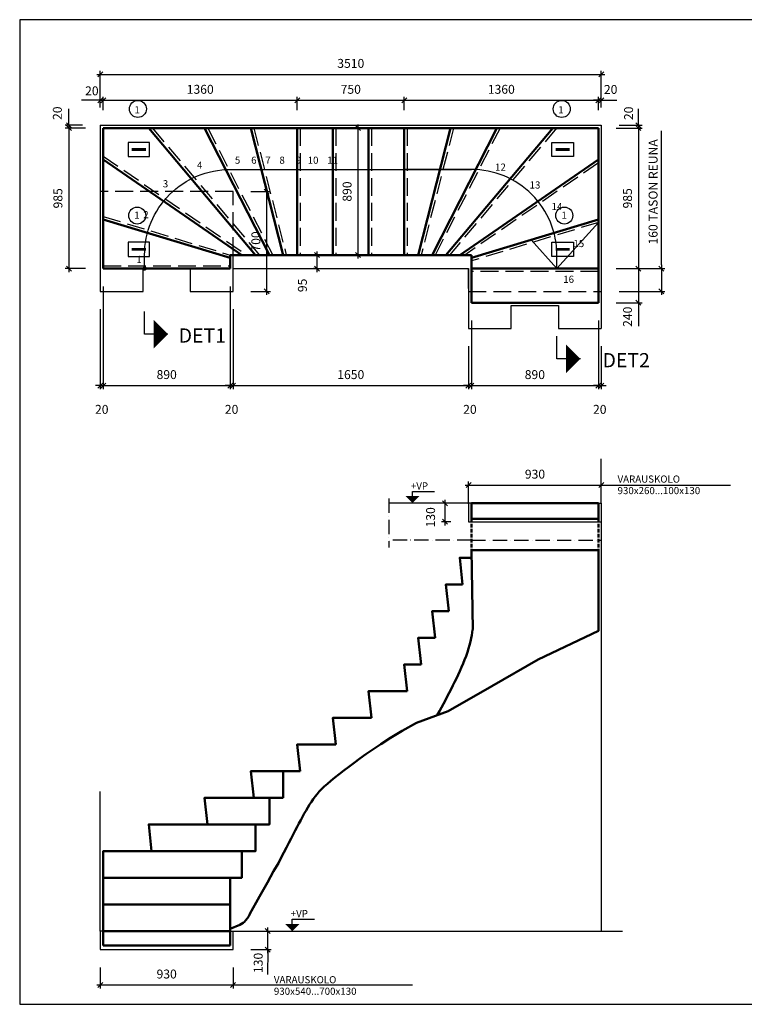
# Model space of a CAD drawing. Units: millimetres. Extents: x 0 to 9765, y 0 to 6905.
# Drawn here: x 0 to 5078, y 0 to 6905 of the extents above; entities that cross this region are included whole.
import ezdxf

# ---------------------------------------------------------------- set-up
doc = ezdxf.new("R2010")
doc.units = ezdxf.units.MM
doc.header["$LTSCALE"] = 25
doc.linetypes.add('KVP', pattern=[7, 5, -2])
doc.linetypes.add('PKV', pattern=[6, 4, -1, 0, -1])
doc.layers.add('APUVIIVAT', color=1, linetype='Continuous')
for name, color, linetype, lineweight in [('MITAT', 2, 'Continuous', 25), ('NIMIÖ RAAMIT', 6, 'Continuous', 25), ('RAKENTEET', 4, 'Continuous', 50), ('TEKSTIT', 7, 'Continuous', 35)]:
    doc.layers.add(name, color=color, linetype=linetype, lineweight=lineweight)
doc.styles.add('ROMANS', font='romans.shx')
doc.dimstyles.new('ISO-25', dxfattribs={"dimscale": 25, "dimtxt": 2.5, "dimasz": 1.4, "dimexe": 1, "dimexo": 5, "dimgap": 1.5, "dimtad": 1, "dimdec": 0, "dimtxsty": 'ROMANS', "dimblk": 'OBLIQUE', "dimcen": 2.5, "dimdle": 1, "dimazin": 0, "dimtfac": 1, "dimtdec": 0, "dimtmove": 2, "dimatfit": 2, "dimldrblk": 'NONE', "dimfxl": 0, "dimarcsym": 0})

# ---------------------------------------------------------------- blocks, each defined once
blk = doc.blocks.new('_Oblique')
at = {"color": 0, "linetype": 'ByBlock', "lineweight": -2}
blk.add_line((-0.5, -0.5), (0.5, 0.5), dxfattribs=at)
blk = doc.blocks.new('*D50')
at = {"layer": 'Defpoints', "color": 0, "transparency": 16777216}
for p in [(565, 383.5), (1495, 383.5), (1495, 135.5)]:
    blk.add_point(p, dxfattribs=at)
at = {"layer": 'MITAT', "color": 0, "lineweight": -2, "transparency": 16777216}
for p, q in [((565, 258.5), (565, 110.5)), ((1495, 258.5), (1495, 110.5)), ((540, 135.5), (1520, 135.5))]:
    blk.add_line(p, q, dxfattribs=at)
at = {"layer": 'MITAT', "color": 0, "lineweight": -2, "transparency": 16777216, "xscale": 35, "yscale": 35, "zscale": 35, "rotation": 180}
blk.add_blockref('_Oblique', (565, 135.5), dxfattribs=at)
at = {"layer": 'MITAT', "color": 0, "lineweight": -2, "transparency": 16777216, "xscale": 35, "yscale": 35, "zscale": 35}
blk.add_blockref('_Oblique', (1495, 135.5), dxfattribs=at)
at = {"layer": 'MITAT', "color": 0, "transparency": 16777216, "insert": (1030, 204.2), "char_height": 62.5, "attachment_point": 5, "style": 'ROMANS'}
blk.add_mtext('930', dxfattribs=at)
blk = doc.blocks.new('_None')
blk = doc.blocks.new('*D51')
at = {"layer": 'Defpoints', "color": 0, "transparency": 16777216}
for p in [(1475, 513.5), (1737.7, 513.5), (1495, 383.5)]:
    blk.add_point(p, dxfattribs=at)
at = {"layer": 'MITAT', "color": 0, "lineweight": -2, "transparency": 16777216}
for p, q in [((1600, 513.5), (1762.7, 513.5)), ((1737.7, 358.5), (1737.7, 538.5)), ((1620, 383.5), (1762.7, 383.5))]:
    blk.add_line(p, q, dxfattribs=at)
at = {"layer": 'MITAT', "color": 0, "lineweight": -2, "transparency": 16777216, "xscale": 35, "yscale": 35, "zscale": 35}
for p, rotation in [((1737.7, 513.5), 90), ((1737.7, 383.5), 270)]:
    blk.add_blockref('_Oblique', p, dxfattribs=dict(at, rotation=rotation))
at = {"layer": 'MITAT', "color": 0, "transparency": 16777216, "insert": (1679.5, 290.4), "char_height": 62.5, "attachment_point": 5, "rotation": 90, "style": 'ROMANS'}
blk.add_mtext('130', dxfattribs=at)
blk = doc.blocks.new('*D48')
at = {"layer": 'Defpoints', "color": 0, "transparency": 16777216}
for p in [(4075.9, 3641.1), (3145.9, 3384), (4075.9, 3384)]:
    blk.add_point(p, dxfattribs=at)
at = {"layer": 'MITAT', "color": 0, "lineweight": -2, "transparency": 16777216}
for p, q in [((3145.9, 3509), (3145.9, 3666.1)), ((4075.9, 3509), (4075.9, 3666.1)), ((3120.9, 3641.1), (4100.9, 3641.1))]:
    blk.add_line(p, q, dxfattribs=at)
at = {"layer": 'MITAT', "color": 0, "lineweight": -2, "transparency": 16777216, "xscale": 35, "yscale": 35, "zscale": 35, "rotation": 180}
blk.add_blockref('_Oblique', (3145.9, 3641.1), dxfattribs=at)
at = {"layer": 'MITAT', "color": 0, "lineweight": -2, "transparency": 16777216, "xscale": 35, "yscale": 35, "zscale": 35}
blk.add_blockref('_Oblique', (4075.9, 3641.1), dxfattribs=at)
at = {"layer": 'MITAT', "color": 0, "transparency": 16777216, "insert": (3610.9, 3709.9), "char_height": 62.5, "attachment_point": 5, "style": 'ROMANS'}
blk.add_mtext('930', dxfattribs=at)
blk = doc.blocks.new('*D49')
at = {"layer": 'Defpoints', "color": 0, "transparency": 16777216}
for p in [(3145, 3514), (2979.8, 3384), (3145.9, 3384)]:
    blk.add_point(p, dxfattribs=at)
at = {"layer": 'MITAT', "color": 0, "lineweight": -2, "transparency": 16777216}
for p, q in [((2979.8, 3539), (2979.8, 3359)), ((3020, 3514), (2954.8, 3514)), ((3020.9, 3384), (2954.8, 3384))]:
    blk.add_line(p, q, dxfattribs=at)
at = {"layer": 'MITAT', "color": 0, "lineweight": -2, "transparency": 16777216, "xscale": 35, "yscale": 35, "zscale": 35}
for p, rotation in [((2979.8, 3514), 90), ((2979.8, 3384), 270)]:
    blk.add_blockref('_Oblique', p, dxfattribs=dict(at, rotation=rotation))
at = {"layer": 'MITAT', "color": 0, "transparency": 16777216, "insert": (2887.4, 3415.5), "char_height": 62.5, "attachment_point": 5, "rotation": 90, "style": 'ROMANS'}
blk.add_mtext('130', dxfattribs=at)
blk = doc.blocks.new('*D17')
at = {"layer": 'Defpoints', "color": 0, "transparency": 16777216}
for p in [(2195, 6145), (2371, 6145), (2195, 5255)]:
    blk.add_point(p, dxfattribs=at)
at = {"layer": 'MITAT', "color": 0, "lineweight": -2, "transparency": 16777216}
for p, q in [((2371, 5230), (2371, 6170)), ((2320, 6145), (2396, 6145)), ((2320, 5255), (2396, 5255))]:
    blk.add_line(p, q, dxfattribs=at)
at = {"layer": 'MITAT', "color": 0, "lineweight": -2, "transparency": 16777216, "xscale": 35, "yscale": 35, "zscale": 35}
for p, rotation in [((2371, 6145), 90), ((2371, 5255), 270)]:
    blk.add_blockref('_Oblique', p, dxfattribs=dict(at, rotation=rotation))
at = {"layer": 'MITAT', "color": 0, "transparency": 16777216, "insert": (2302.3, 5700), "char_height": 62.5, "attachment_point": 5, "rotation": 90, "style": 'ROMANS'}
blk.add_mtext('890', dxfattribs=at)
blk = doc.blocks.new('*D18')
at = {"layer": 'Defpoints', "color": 0, "transparency": 16777216}
for p in [(4075, 6522), (565, 6165), (4075, 6165)]:
    blk.add_point(p, dxfattribs=at)
at = {"layer": 'MITAT', "color": 0, "lineweight": -2, "transparency": 16777216}
for p, q in [((540, 6522), (4100, 6522)), ((565, 6290), (565, 6547)), ((4075, 6290), (4075, 6547))]:
    blk.add_line(p, q, dxfattribs=at)
at = {"layer": 'MITAT', "color": 0, "lineweight": -2, "transparency": 16777216, "xscale": 35, "yscale": 35, "zscale": 35, "rotation": 180}
blk.add_blockref('_Oblique', (565, 6522), dxfattribs=at)
at = {"layer": 'MITAT', "color": 0, "lineweight": -2, "transparency": 16777216, "xscale": 35, "yscale": 35, "zscale": 35}
blk.add_blockref('_Oblique', (4075, 6522), dxfattribs=at)
at = {"layer": 'MITAT', "color": 0, "transparency": 16777216, "insert": (2320, 6590.7), "char_height": 62.5, "attachment_point": 5, "style": 'ROMANS'}
blk.add_mtext('3510', dxfattribs=at)
blk = doc.blocks.new('*D19')
at = {"layer": 'Defpoints', "color": 0, "transparency": 16777216}
for p in [(585, 6340.1), (565, 6165), (585, 6145)]:
    blk.add_point(p, dxfattribs=at)
at = {"layer": 'MITAT', "color": 0, "lineweight": -2, "transparency": 16777216}
for p, q in [((565, 6290), (565, 6365.1)), ((585, 6270), (585, 6365.1)), ((565, 6340.1), (530, 6340.1)), ((565, 6340.1), (585, 6340.1)), ((585, 6340.1), (620, 6340.1))]:
    blk.add_line(p, q, dxfattribs=at)
at = {"layer": 'MITAT', "color": 0, "lineweight": -2, "transparency": 16777216, "xscale": 35, "yscale": 35, "zscale": 35}
blk.add_blockref('_Oblique', (565, 6340.1), dxfattribs=at)
at = {"layer": 'MITAT', "color": 0, "lineweight": -2, "transparency": 16777216, "xscale": 35, "yscale": 35, "zscale": 35, "rotation": 180}
blk.add_blockref('_Oblique', (585, 6340.1), dxfattribs=at)
at = {"layer": 'MITAT', "color": 0, "transparency": 16777216, "insert": (505.5, 6398.2), "char_height": 62.5, "attachment_point": 5, "style": 'ROMANS'}
blk.add_mtext('20', dxfattribs=at)
blk = doc.blocks.new('*D20')
at = {"layer": 'Defpoints', "color": 0, "transparency": 16777216}
for p in [(1945, 6340.1), (585, 6145), (1945, 6145)]:
    blk.add_point(p, dxfattribs=at)
at = {"layer": 'MITAT', "color": 0, "lineweight": -2, "transparency": 16777216}
for p, q in [((585, 6270), (585, 6365.1)), ((1945, 6270), (1945, 6365.1)), ((560, 6340.1), (1970, 6340.1))]:
    blk.add_line(p, q, dxfattribs=at)
at = {"layer": 'MITAT', "color": 0, "lineweight": -2, "transparency": 16777216, "xscale": 35, "yscale": 35, "zscale": 35, "rotation": 180}
blk.add_blockref('_Oblique', (585, 6340.1), dxfattribs=at)
at = {"layer": 'MITAT', "color": 0, "lineweight": -2, "transparency": 16777216, "xscale": 35, "yscale": 35, "zscale": 35}
blk.add_blockref('_Oblique', (1945, 6340.1), dxfattribs=at)
at = {"layer": 'MITAT', "color": 0, "transparency": 16777216, "insert": (1265, 6408.9), "char_height": 62.5, "attachment_point": 5, "style": 'ROMANS'}
blk.add_mtext('1360', dxfattribs=at)
blk = doc.blocks.new('*D21')
at = {"layer": 'Defpoints', "color": 0, "transparency": 16777216}
for p in [(2695, 6340.1), (1945, 6145), (2695, 6145)]:
    blk.add_point(p, dxfattribs=at)
at = {"layer": 'MITAT', "color": 0, "lineweight": -2, "transparency": 16777216}
for p, q in [((1945, 6270), (1945, 6365.1)), ((2695, 6270), (2695, 6365.1)), ((1920, 6340.1), (2720, 6340.1))]:
    blk.add_line(p, q, dxfattribs=at)
at = {"layer": 'MITAT', "color": 0, "lineweight": -2, "transparency": 16777216, "xscale": 35, "yscale": 35, "zscale": 35, "rotation": 180}
blk.add_blockref('_Oblique', (1945, 6340.1), dxfattribs=at)
at = {"layer": 'MITAT', "color": 0, "lineweight": -2, "transparency": 16777216, "xscale": 35, "yscale": 35, "zscale": 35}
blk.add_blockref('_Oblique', (2695, 6340.1), dxfattribs=at)
at = {"layer": 'MITAT', "color": 0, "transparency": 16777216, "insert": (2320, 6408.9), "char_height": 62.5, "attachment_point": 5, "style": 'ROMANS'}
blk.add_mtext('750', dxfattribs=at)
blk = doc.blocks.new('*D22')
at = {"layer": 'Defpoints', "color": 0, "transparency": 16777216}
for p in [(4055, 6340.1), (2695, 6145), (4055, 6145)]:
    blk.add_point(p, dxfattribs=at)
at = {"layer": 'MITAT', "color": 0, "lineweight": -2, "transparency": 16777216}
for p, q in [((2695, 6270), (2695, 6365.1)), ((4055, 6270), (4055, 6365.1)), ((2670, 6340.1), (4080, 6340.1))]:
    blk.add_line(p, q, dxfattribs=at)
at = {"layer": 'MITAT', "color": 0, "lineweight": -2, "transparency": 16777216, "xscale": 35, "yscale": 35, "zscale": 35, "rotation": 180}
blk.add_blockref('_Oblique', (2695, 6340.1), dxfattribs=at)
at = {"layer": 'MITAT', "color": 0, "lineweight": -2, "transparency": 16777216, "xscale": 35, "yscale": 35, "zscale": 35}
blk.add_blockref('_Oblique', (4055, 6340.1), dxfattribs=at)
at = {"layer": 'MITAT', "color": 0, "transparency": 16777216, "insert": (3375, 6408.9), "char_height": 62.5, "attachment_point": 5, "style": 'ROMANS'}
blk.add_mtext('1360', dxfattribs=at)
blk = doc.blocks.new('*D23')
at = {"layer": 'Defpoints', "color": 0, "transparency": 16777216}
for p in [(4075, 6340.1), (4075, 6165), (4055, 6145)]:
    blk.add_point(p, dxfattribs=at)
at = {"layer": 'MITAT', "color": 0, "lineweight": -2, "transparency": 16777216}
for p, q in [((4055, 6270), (4055, 6365.1)), ((4075, 6290), (4075, 6365.1)), ((4055, 6340.1), (4020, 6340.1)), ((4055, 6340.1), (4075, 6340.1)), ((4075, 6340.1), (4110, 6340.1))]:
    blk.add_line(p, q, dxfattribs=at)
at = {"layer": 'MITAT', "color": 0, "lineweight": -2, "transparency": 16777216, "xscale": 35, "yscale": 35, "zscale": 35}
blk.add_blockref('_Oblique', (4055, 6340.1), dxfattribs=at)
at = {"layer": 'MITAT', "color": 0, "lineweight": -2, "transparency": 16777216, "xscale": 35, "yscale": 35, "zscale": 35, "rotation": 180}
blk.add_blockref('_Oblique', (4075, 6340.1), dxfattribs=at)
at = {"layer": 'MITAT', "color": 0, "transparency": 16777216, "insert": (4141.3, 6407.9), "char_height": 62.5, "attachment_point": 5, "style": 'ROMANS'}
blk.add_mtext('20', dxfattribs=at)
blk = doc.blocks.new('*D24')
at = {"layer": 'Defpoints', "color": 0, "transparency": 16777216}
for p in [(565, 6165), (344.6, 6145), (585, 6145)]:
    blk.add_point(p, dxfattribs=at)
at = {"layer": 'MITAT', "color": 0, "lineweight": -2, "transparency": 16777216}
for p, q in [((440, 6165), (319.6, 6165)), ((344.6, 6165), (344.6, 6200)), ((344.6, 6165), (344.6, 6145)), ((460, 6145), (319.6, 6145)), ((344.6, 6145), (344.6, 6110))]:
    blk.add_line(p, q, dxfattribs=at)
at = {"layer": 'MITAT', "color": 0, "lineweight": -2, "transparency": 16777216, "xscale": 35, "yscale": 35, "zscale": 35}
for p, rotation in [((344.6, 6165), 270), ((344.6, 6145), 90)]:
    blk.add_blockref('_Oblique', p, dxfattribs=dict(at, rotation=rotation))
at = {"layer": 'MITAT', "color": 0, "transparency": 16777216, "insert": (271.8, 6249.4), "char_height": 62.5, "attachment_point": 5, "rotation": 90, "style": 'ROMANS'}
blk.add_mtext('20', dxfattribs=at)
blk = doc.blocks.new('*D25')
at = {"layer": 'Defpoints', "color": 0, "transparency": 16777216}
for p in [(585, 6145), (344.6, 5160), (585, 5160)]:
    blk.add_point(p, dxfattribs=at)
at = {"layer": 'MITAT', "color": 0, "lineweight": -2, "transparency": 16777216}
for p, q in [((344.6, 6170), (344.6, 5135)), ((460, 6145), (319.6, 6145)), ((460, 5160), (319.6, 5160))]:
    blk.add_line(p, q, dxfattribs=at)
at = {"layer": 'MITAT', "color": 0, "lineweight": -2, "transparency": 16777216, "xscale": 35, "yscale": 35, "zscale": 35}
for p, rotation in [((344.6, 6145), 90), ((344.6, 5160), 270)]:
    blk.add_blockref('_Oblique', p, dxfattribs=dict(at, rotation=rotation))
at = {"layer": 'MITAT', "color": 0, "transparency": 16777216, "insert": (275.9, 5652.5), "char_height": 62.5, "attachment_point": 5, "rotation": 90, "style": 'ROMANS'}
blk.add_mtext('985', dxfattribs=at)
blk = doc.blocks.new('*D26')
at = {"layer": 'Defpoints', "color": 0, "transparency": 16777216}
for p in [(4075, 6165), (4055, 6145), (4336.2, 6145)]:
    blk.add_point(p, dxfattribs=at)
at = {"layer": 'MITAT', "color": 0, "lineweight": -2, "transparency": 16777216}
for p, q in [((4200, 6165), (4361.2, 6165)), ((4336.2, 6165), (4336.2, 6200)), ((4336.2, 6165), (4336.2, 6145)), ((4180, 6145), (4361.2, 6145)), ((4336.2, 6145), (4336.2, 6110))]:
    blk.add_line(p, q, dxfattribs=at)
at = {"layer": 'MITAT', "color": 0, "lineweight": -2, "transparency": 16777216, "xscale": 35, "yscale": 35, "zscale": 35}
for p, rotation in [((4336.2, 6165), 270), ((4336.2, 6145), 90)]:
    blk.add_blockref('_Oblique', p, dxfattribs=dict(at, rotation=rotation))
at = {"layer": 'MITAT', "color": 0, "transparency": 16777216, "insert": (4275, 6248.7), "char_height": 62.5, "attachment_point": 5, "rotation": 90, "style": 'ROMANS'}
blk.add_mtext('20', dxfattribs=at)
blk = doc.blocks.new('*D27')
at = {"layer": 'Defpoints', "color": 0, "transparency": 16777216}
for p in [(4055, 6145), (4055, 5160), (4336.2, 5160)]:
    blk.add_point(p, dxfattribs=at)
at = {"layer": 'MITAT', "color": 0, "lineweight": -2, "transparency": 16777216}
for p, q in [((4336.2, 6170), (4336.2, 5135)), ((4180, 6145), (4361.2, 6145)), ((4180, 5160), (4361.2, 5160))]:
    blk.add_line(p, q, dxfattribs=at)
at = {"layer": 'MITAT', "color": 0, "lineweight": -2, "transparency": 16777216, "xscale": 35, "yscale": 35, "zscale": 35}
for p, rotation in [((4336.2, 6145), 90), ((4336.2, 5160), 270)]:
    blk.add_blockref('_Oblique', p, dxfattribs=dict(at, rotation=rotation))
at = {"layer": 'MITAT', "color": 0, "transparency": 16777216, "insert": (4267.5, 5652.5), "char_height": 62.5, "attachment_point": 5, "rotation": 90, "style": 'ROMANS'}
blk.add_mtext('985', dxfattribs=at)
blk = doc.blocks.new('*D28')
at = {"layer": 'Defpoints', "color": 0, "transparency": 16777216}
for p in [(4055, 5160), (4055, 4920), (4336.2, 4920)]:
    blk.add_point(p, dxfattribs=at)
at = {"layer": 'MITAT', "color": 0, "lineweight": -2, "transparency": 16777216}
for p, q in [((4336.2, 5185), (4336.2, 4895)), ((4180, 5160), (4361.2, 5160)), ((4180, 4920), (4361.2, 4920))]:
    blk.add_line(p, q, dxfattribs=at)
at = {"layer": 'MITAT', "color": 0, "lineweight": -2, "transparency": 16777216, "xscale": 35, "yscale": 35, "zscale": 35}
for p, rotation in [((4336.2, 5160), 90), ((4336.2, 4920), 270)]:
    blk.add_blockref('_Oblique', p, dxfattribs=dict(at, rotation=rotation))
at = {"layer": 'MITAT', "color": 0, "transparency": 16777216, "insert": (4267.5, 4821.9), "char_height": 62.5, "attachment_point": 5, "rotation": 90, "style": 'ROMANS'}
blk.add_mtext('240', dxfattribs=at)
blk = doc.blocks.new('*D29')
at = {"layer": 'Defpoints', "color": 0, "transparency": 16777216}
for p in [(1495, 5000), (3145, 4740), (3145, 4339.3)]:
    blk.add_point(p, dxfattribs=at)
at = {"layer": 'MITAT', "color": 0, "lineweight": -2, "transparency": 16777216}
for p, q in [((1495, 4875), (1495, 4314.3)), ((3145, 4615), (3145, 4314.3)), ((1470, 4339.3), (3170, 4339.3))]:
    blk.add_line(p, q, dxfattribs=at)
at = {"layer": 'MITAT', "color": 0, "lineweight": -2, "transparency": 16777216, "xscale": 35, "yscale": 35, "zscale": 35, "rotation": 180}
blk.add_blockref('_Oblique', (1495, 4339.3), dxfattribs=at)
at = {"layer": 'MITAT', "color": 0, "lineweight": -2, "transparency": 16777216, "xscale": 35, "yscale": 35, "zscale": 35}
blk.add_blockref('_Oblique', (3145, 4339.3), dxfattribs=at)
at = {"layer": 'MITAT', "color": 0, "transparency": 16777216, "insert": (2320, 4408.1), "char_height": 62.5, "attachment_point": 5, "style": 'ROMANS'}
blk.add_mtext('1650', dxfattribs=at)
blk = doc.blocks.new('*D30')
at = {"layer": 'Defpoints', "color": 0, "transparency": 16777216}
for p in [(3165, 4920), (3145, 4740), (3165, 4339.3)]:
    blk.add_point(p, dxfattribs=at)
at = {"layer": 'MITAT', "color": 0, "lineweight": -2, "transparency": 16777216}
for p, q in [((3165, 4795), (3165, 4314.3)), ((3145, 4615), (3145, 4314.3)), ((3145, 4339.3), (3110, 4339.3)), ((3145, 4339.3), (3165, 4339.3)), ((3165, 4339.3), (3200, 4339.3))]:
    blk.add_line(p, q, dxfattribs=at)
at = {"layer": 'MITAT', "color": 0, "lineweight": -2, "transparency": 16777216, "xscale": 35, "yscale": 35, "zscale": 35}
blk.add_blockref('_Oblique', (3145, 4339.3), dxfattribs=at)
at = {"layer": 'MITAT', "color": 0, "lineweight": -2, "transparency": 16777216, "xscale": 35, "yscale": 35, "zscale": 35, "rotation": 180}
blk.add_blockref('_Oblique', (3165, 4339.3), dxfattribs=at)
at = {"layer": 'MITAT', "color": 0, "transparency": 16777216, "insert": (3155, 4164.3), "char_height": 62.5, "attachment_point": 5, "style": 'ROMANS'}
blk.add_mtext('20', dxfattribs=at)
blk = doc.blocks.new('*D31')
at = {"layer": 'Defpoints', "color": 0, "transparency": 16777216}
for p in [(3165, 4920), (4055, 4920), (4055, 4339.3)]:
    blk.add_point(p, dxfattribs=at)
at = {"layer": 'MITAT', "color": 0, "lineweight": -2, "transparency": 16777216}
for p, q in [((3165, 4795), (3165, 4314.3)), ((4055, 4795), (4055, 4314.3)), ((3140, 4339.3), (4080, 4339.3))]:
    blk.add_line(p, q, dxfattribs=at)
at = {"layer": 'MITAT', "color": 0, "lineweight": -2, "transparency": 16777216, "xscale": 35, "yscale": 35, "zscale": 35, "rotation": 180}
blk.add_blockref('_Oblique', (3165, 4339.3), dxfattribs=at)
at = {"layer": 'MITAT', "color": 0, "lineweight": -2, "transparency": 16777216, "xscale": 35, "yscale": 35, "zscale": 35}
blk.add_blockref('_Oblique', (4055, 4339.3), dxfattribs=at)
at = {"layer": 'MITAT', "color": 0, "transparency": 16777216, "insert": (3610, 4408.1), "char_height": 62.5, "attachment_point": 5, "style": 'ROMANS'}
blk.add_mtext('890', dxfattribs=at)
blk = doc.blocks.new('*D32')
at = {"layer": 'Defpoints', "color": 0, "transparency": 16777216}
for p in [(4055, 4920), (4075, 4740), (4075, 4339.3)]:
    blk.add_point(p, dxfattribs=at)
at = {"layer": 'MITAT', "color": 0, "lineweight": -2, "transparency": 16777216}
for p, q in [((4055, 4795), (4055, 4314.3)), ((4075, 4615), (4075, 4314.3)), ((4055, 4339.3), (4020, 4339.3)), ((4055, 4339.3), (4075, 4339.3)), ((4075, 4339.3), (4110, 4339.3))]:
    blk.add_line(p, q, dxfattribs=at)
at = {"layer": 'MITAT', "color": 0, "lineweight": -2, "transparency": 16777216, "xscale": 35, "yscale": 35, "zscale": 35}
blk.add_blockref('_Oblique', (4055, 4339.3), dxfattribs=at)
at = {"layer": 'MITAT', "color": 0, "lineweight": -2, "transparency": 16777216, "xscale": 35, "yscale": 35, "zscale": 35, "rotation": 180}
blk.add_blockref('_Oblique', (4075, 4339.3), dxfattribs=at)
at = {"layer": 'MITAT', "color": 0, "transparency": 16777216, "insert": (4065, 4164.3), "char_height": 62.5, "attachment_point": 5, "style": 'ROMANS'}
blk.add_mtext('20', dxfattribs=at)
blk = doc.blocks.new('*D33')
at = {"layer": 'Defpoints', "color": 0, "transparency": 16777216}
for p in [(2195, 5255), (2083.1, 5160), (2195, 5160)]:
    blk.add_point(p, dxfattribs=at)
at = {"layer": 'MITAT', "color": 0, "lineweight": -2, "transparency": 16777216}
for p, q in [((2070, 5255), (2058.1, 5255)), ((2083.1, 5280), (2083.1, 5135)), ((2070, 5160), (2058.1, 5160))]:
    blk.add_line(p, q, dxfattribs=at)
at = {"layer": 'MITAT', "color": 0, "lineweight": -2, "transparency": 16777216, "xscale": 35, "yscale": 35, "zscale": 35}
for p, rotation in [((2083.1, 5255), 90), ((2083.1, 5160), 270)]:
    blk.add_blockref('_Oblique', p, dxfattribs=dict(at, rotation=rotation))
at = {"layer": 'MITAT', "color": 0, "transparency": 16777216, "insert": (1989, 5041.8), "char_height": 62.5, "attachment_point": 5, "rotation": 90, "style": 'ROMANS'}
blk.add_mtext('95', dxfattribs=at)
blk = doc.blocks.new('*D34')
at = {"layer": 'Defpoints', "color": 0, "transparency": 16777216}
for p in [(4055, 5160), (4075, 5000), (4496.5, 5000)]:
    blk.add_point(p, dxfattribs=at)
at = {"layer": 'MITAT', "color": 0, "lineweight": -2, "transparency": 16777216}
for p, q in [((4496.5, 5185), (4496.5, 4975)), ((4180, 5160), (4521.5, 5160)), ((4200, 5000), (4521.5, 5000))]:
    blk.add_line(p, q, dxfattribs=at)
at = {"layer": 'MITAT', "color": 0, "lineweight": -2, "transparency": 16777216, "xscale": 35, "yscale": 35, "zscale": 35}
for p, rotation in [((4496.5, 5160), 90), ((4496.5, 5000), 270)]:
    blk.add_blockref('_Oblique', p, dxfattribs=dict(at, rotation=rotation))
at = {"layer": 'MITAT', "color": 0, "transparency": 16777216, "insert": (4446.7, 5697.8), "char_height": 62.5, "attachment_point": 5, "rotation": 90, "style": 'ROMANS'}
blk.add_mtext('160 TASON REUNA', dxfattribs=at)
blk = doc.blocks.new('*D41')
at = {"layer": 'Defpoints', "color": 0, "transparency": 16777216}
for p in [(585, 5160), (565, 5000), (585, 4339.3)]:
    blk.add_point(p, dxfattribs=at)
at = {"layer": 'MITAT', "color": 0, "lineweight": -2, "transparency": 16777216}
for p, q in [((585, 5035), (585, 4314.3)), ((565, 4875), (565, 4314.3)), ((565, 4339.3), (530, 4339.3)), ((565, 4339.3), (585, 4339.3)), ((585, 4339.3), (620, 4339.3))]:
    blk.add_line(p, q, dxfattribs=at)
at = {"layer": 'MITAT', "color": 0, "lineweight": -2, "transparency": 16777216, "xscale": 35, "yscale": 35, "zscale": 35}
blk.add_blockref('_Oblique', (565, 4339.3), dxfattribs=at)
at = {"layer": 'MITAT', "color": 0, "lineweight": -2, "transparency": 16777216, "xscale": 35, "yscale": 35, "zscale": 35, "rotation": 180}
blk.add_blockref('_Oblique', (585, 4339.3), dxfattribs=at)
at = {"layer": 'MITAT', "color": 0, "transparency": 16777216, "insert": (575, 4164.3), "char_height": 62.5, "attachment_point": 5, "style": 'ROMANS'}
blk.add_mtext('20', dxfattribs=at)
blk = doc.blocks.new('*D42')
at = {"layer": 'Defpoints', "color": 0, "transparency": 16777216}
for p in [(585, 5160), (1475, 5160), (1475, 4339.3)]:
    blk.add_point(p, dxfattribs=at)
at = {"layer": 'MITAT', "color": 0, "lineweight": -2, "transparency": 16777216}
for p, q in [((585, 5035), (585, 4314.3)), ((1475, 5035), (1475, 4314.3)), ((560, 4339.3), (1500, 4339.3))]:
    blk.add_line(p, q, dxfattribs=at)
at = {"layer": 'MITAT', "color": 0, "lineweight": -2, "transparency": 16777216, "xscale": 35, "yscale": 35, "zscale": 35, "rotation": 180}
blk.add_blockref('_Oblique', (585, 4339.3), dxfattribs=at)
at = {"layer": 'MITAT', "color": 0, "lineweight": -2, "transparency": 16777216, "xscale": 35, "yscale": 35, "zscale": 35}
blk.add_blockref('_Oblique', (1475, 4339.3), dxfattribs=at)
at = {"layer": 'MITAT', "color": 0, "transparency": 16777216, "insert": (1030, 4408.1), "char_height": 62.5, "attachment_point": 5, "style": 'ROMANS'}
blk.add_mtext('890', dxfattribs=at)
blk = doc.blocks.new('*D43')
at = {"layer": 'Defpoints', "color": 0, "transparency": 16777216}
for p in [(1495, 5700), (1731.7, 5700), (1495, 5000)]:
    blk.add_point(p, dxfattribs=at)
at = {"layer": 'MITAT', "color": 0, "lineweight": -2, "transparency": 16777216}
for p, q in [((1620, 5700), (1756.7, 5700)), ((1731.7, 4975), (1731.7, 5725)), ((1620, 5000), (1756.7, 5000))]:
    blk.add_line(p, q, dxfattribs=at)
at = {"layer": 'MITAT', "color": 0, "lineweight": -2, "transparency": 16777216, "xscale": 35, "yscale": 35, "zscale": 35}
for p, rotation in [((1731.7, 5700), 90), ((1731.7, 5000), 270)]:
    blk.add_blockref('_Oblique', p, dxfattribs=dict(at, rotation=rotation))
at = {"layer": 'MITAT', "color": 0, "transparency": 16777216, "insert": (1663, 5350), "char_height": 62.5, "attachment_point": 5, "rotation": 90, "style": 'ROMANS'}
blk.add_mtext('700', dxfattribs=at)
blk = doc.blocks.new('*D44')
at = {"layer": 'Defpoints', "color": 0, "transparency": 16777216}
for p in [(1475, 5160), (1495, 5000), (1495, 4339.3)]:
    blk.add_point(p, dxfattribs=at)
at = {"layer": 'MITAT', "color": 0, "lineweight": -2, "transparency": 16777216}
for p, q in [((1475, 5035), (1475, 4314.3)), ((1495, 4875), (1495, 4314.3)), ((1475, 4339.3), (1440, 4339.3)), ((1475, 4339.3), (1495, 4339.3)), ((1495, 4339.3), (1530, 4339.3))]:
    blk.add_line(p, q, dxfattribs=at)
at = {"layer": 'MITAT', "color": 0, "lineweight": -2, "transparency": 16777216, "xscale": 35, "yscale": 35, "zscale": 35}
blk.add_blockref('_Oblique', (1475, 4339.3), dxfattribs=at)
at = {"layer": 'MITAT', "color": 0, "lineweight": -2, "transparency": 16777216, "xscale": 35, "yscale": 35, "zscale": 35, "rotation": 180}
blk.add_blockref('_Oblique', (1495, 4339.3), dxfattribs=at)
at = {"layer": 'MITAT', "color": 0, "transparency": 16777216, "insert": (1485, 4164.3), "char_height": 62.5, "attachment_point": 5, "style": 'ROMANS'}
blk.add_mtext('20', dxfattribs=at)

msp = doc.modelspace()

# ---------------------------------------------------------------- linework, layer by layer
at = {"layer": 'APUVIIVAT'}
for p, q in [((565, 6165), (4075, 6165)), ((565, 6165), (565, 5000)), ((4075, 6165), (4075, 4740)), ((565, 5700), (565, 5000)), ((3765, 5160), (3584.4, 5361.4)), ((1495, 5000), (1495, 5255)), ((865, 5000), (865, 5160)), ((1195, 5160), (1195, 5000)), ((1495, 5160), (3145, 5160)), ((3145, 5020), (3145, 5160)), ((3145, 5160), (3145, 4740)), ((565, 5000), (865, 5000)), ((1195, 5000), (1495, 5000)), ((875, 4700.4), (875, 4859.8)), ((3445, 4900), (3775, 4900)), ((3445, 4740), (3445, 4900)), ((3775, 4900), (3775, 4740)), ((1039.2, 4700.4), (875, 4700.4)), ((3145, 4740), (3445, 4740)), ((3775, 4740), (4075, 4740)), ((3765, 4527.3), (3765, 4686.6)), ((3929.2, 4527.3), (3765, 4527.3)), ((4075, 3514), (4075, 3824.9)), ((2752.3, 3596.8), (2907.4, 3596.8)), ((2752.3, 3515.2), (2752.3, 3596.8)), ((3165, 3514), (2586.6, 3514)), ((3145, 3514), (3145.9, 3384)), ((4055, 3514), (4075, 3514)), ((4075, 3514), (4075, 513.5)), ((3145.9, 3384), (4075.9, 3384)), ((565, 513.5), (565, 1491.4)), ((1910.3, 597.4), (2065.4, 597.4)), ((1910.3, 515.9), (1910.3, 597.4)), ((565, 513.5), (565, 383.5)), ((585, 513.5), (565, 513.5)), ((1475, 513.5), (1495, 513.5)), ((1475, 513.5), (4225, 513.5)), ((1495, 383.5), (1495, 513.5)), ((565, 383.5), (1495, 383.5))]:
    msp.add_line(p, q, dxfattribs=at)
at = {"layer": 'APUVIIVAT', "color": 1, "linetype": 'KVP'}
for p, q in [((930.2, 6145), (1679.5, 5255)), ((1318.5, 6145.2), (1772.8, 5255)), ((1640.9, 6145), (1868, 5255)), ((1965, 6145), (1965, 5255)), ((2215, 6145), (2215, 5255)), ((2465, 6145), (2465, 5255)), ((2715, 6145), (2715, 5255)), ((3040.4, 6145), (2813.3, 5255)), ((3366.3, 6145), (2912.1, 5255)), ((3762.1, 6145), (3012.8, 5255)), ((585, 5949.3), (1591.4, 5255)), ((4055, 5900.7), (3119, 5255)), ((585, 5525.1), (1475, 5255)), ((4055, 5483.3), (3165, 5213.2))]:
    msp.add_line(p, q, dxfattribs=at)
at = {"layer": 'APUVIIVAT', "color": 1}
for p, q in [((1945, 6145), (1945, 5255)), ((2195, 6145), (2195, 5255)), ((2445, 6145), (2445, 5255)), ((2695, 6145), (2695, 5255)), ((2695, 6145), (2695, 5255)), ((1945, 5855), (3165, 5855)), ((3765, 5160), (4055, 5483.3)), ((1475, 5255), (1815, 5255))]:
    msp.add_line(p, q, dxfattribs=at)
at = {"layer": 'APUVIIVAT', "linetype": 'KVP'}
for p, q in [((1495, 5700), (565, 5700)), ((1495, 5255), (1495, 5700)), ((585, 5180), (1475, 5180)), ((4055, 5140), (3165, 5140)), ((3145, 5000), (4075, 5000))]:
    msp.add_line(p, q, dxfattribs=at)
at = {"layer": 'APUVIIVAT', "linetype": 'PKV'}
for p, q in [((2586.6, 3547.7), (2586.6, 3204.8)), ((3165, 3254), (2586.6, 3254)), ((3165, 3254), (4075, 3254))]:
    msp.add_line(p, q, dxfattribs=at)
at = {"layer": 'APUVIIVAT'}
for points in [[(835, 6045, 0, 16.7, 0), (834.5, 6100.5, 0, 0, 0), (831, 6219.6, 0, 0, 0)], [(3805, 6045, 0, 16.7, 0), (3804.5, 6100.5, 0, 0, 0), (3801, 6219.6, 0, 0, 0)], [(835, 5345, 0, 16.7, 0), (833.1, 5396.1, 0, 0, 0), (829.5, 5472.3, 0, 0, 0)], [(3805, 5345, 0, 16.7, 0), (3806.9, 5396.1, 0, 0, 0), (3810.5, 5472.3, 0, 0, 0)], [(1039.2, 4700.4, 0, 200, 0), (939.2, 4700.4, 200, 200, 0)], [(3929.2, 4527.3, 0, 200, 0), (3829.2, 4527.3, 200, 200, 0)], [(2752.3, 3515.2, 0, 100, 0), (2752.3, 3565.2, 100, 100, 0)], [(1910.3, 513.9, 0, 100, 0), (1910.3, 563.9, 100, 100, 0)]]:
    msp.add_lwpolyline(points, format="xyseb", dxfattribs=at)
at = {"layer": 'APUVIIVAT', "color": 1}
for points in [[(875, 5160), (875, 5255, -0.414214), (1475, 5855), (1945, 5855)], [(3765, 5160), (3765, 5255, 0.414214), (3165, 5855), (2695, 5855)]]:
    msp.add_lwpolyline(points, format="xyb", dxfattribs=at)
at = {"layer": 'APUVIIVAT', "const_width": 15}
msp.add_lwpolyline([(867.5, 5160, 1), (882.5, 5160, 1)], format="xyb", close=True, dxfattribs=at)
at = {"layer": 'APUVIIVAT'}
for centre in [(828.2, 6279.1), (3798.2, 6279.1), (823.4, 5531.6), (3816.6, 5531.6)]:
    msp.add_circle(centre, 59.6, dxfattribs=at)
at = {"layer": 'MITAT'}
for p, q in [((530, 6340.1), (432.5, 6340.1)), ((4110, 6340.1), (4184, 6340.1)), ((344.6, 6200), (344.6, 6280)), ((4336.2, 6200), (4336.2, 6280)), ((4496.5, 5185), (4496.5, 6126.9)), ((4336.2, 4895), (4336.2, 4755.5)), ((4100, 3641.1), (4980.1, 3641.1)), ((1737.7, 378.5), (1737.3, 209.5)), ((1520, 135.5), (2752.4, 135.5))]:
    msp.add_line(p, q, dxfattribs=at)
for points in [[(760, 5945), (910, 5945), (910, 6045), (760, 6045)], [(3880, 5945), (3730, 5945), (3730, 6045), (3880, 6045)], [(760, 5245), (910, 5245), (910, 5345), (760, 5345)], [(3880, 5245), (3730, 5245), (3730, 5345), (3880, 5345)]]:
    msp.add_lwpolyline(points, close=True, dxfattribs=at)
at = {"layer": 'MITAT', "const_width": 20}
for points in [[(785, 5995), (885, 5995)], [(3855, 5995), (3755, 5995)], [(785, 5295), (885, 5295)], [(3855, 5295), (3755, 5295)]]:
    msp.add_lwpolyline(points, dxfattribs=at)
at = {"layer": 'NIMIÖ RAAMIT'}
for points in [[(4882.5, 6905.3), (0, 6905.3), (0, 0), (4882.5, 0)], [(4882.5, 0), (9765, 0), (9765, 6905.3), (4882.5, 6905.3)]]:
    msp.add_lwpolyline(points, dxfattribs=at)
at = {"layer": 'RAKENTEET'}
for p, q in [((585, 6145), (585, 5160)), ((585, 6145), (4055, 6145)), ((904, 6145), (1653.3, 5255)), ((1296, 6145.2), (1750.3, 5255)), ((1620.3, 6145), (1847.3, 5255)), ((1945, 6145), (1945, 5255)), ((2195, 6145), (2195, 5255)), ((2445, 6145), (2445, 5255)), ((2695, 6145), (2695, 5255)), ((3019.7, 6145), (2792.7, 5255)), ((3344, 6145.2), (2889.7, 5255)), ((3736, 6145), (2986.7, 5255)), ((4055, 6145), (4055, 4920)), ((585, 5925), (1556.2, 5255)), ((4055, 5925), (3083.8, 5255)), ((585, 5504.2), (1475, 5234.1)), ((4055, 5504.2), (3165, 5234.1)), ((1475, 5255), (3165, 5255)), ((1475, 5160), (1475, 5255)), ((3165, 4920), (3165, 5255)), ((585, 5160), (1475, 5160)), ((4055, 5160), (3165, 5160)), ((3165, 4920), (4055, 4920)), ((3165, 3514), (4055, 3514)), ((3165.9, 3404), (3165, 3514)), ((4055, 3514), (4055.9, 3404)), ((4055.9, 3404), (3165.9, 3404)), ((4055, 3184), (3165, 3184)), ((1847.3, 1635.5), (1847.3, 1448.5)), ((585, 866.5), (585, 1043)), ((585, 866.5), (585, 836.5)), ((585, 836.5), (585, 660)), ((1475, 836.5), (1475, 866.5)), ((1475, 513.5), (1475, 836.5)), ((585, 660), (585, 513.5)), ((585, 513.5), (1475, 513.5)), ((585, 513.5), (585, 413.5)), ((1475, 413.5), (1475, 513.5)), ((585, 413.5), (1475, 413.5))]:
    msp.add_line(p, q, dxfattribs=at)
at = {"layer": 'RAKENTEET', "linetype": 'KVP', "ltscale": 0.2}
for p, q in [((3165.9, 3404), (3165, 3184)), ((4055.9, 3404), (4055, 3184))]:
    msp.add_line(p, q, dxfattribs=at)
at = {"layer": 'RAKENTEET'}
msp.add_lwpolyline([(1475, 529.3), (1543.5, 558.1, 0.125006), (1582.8, 587.8), (1595.7, 603.9, 0.08851), (1612.5, 634.8), (1680.5, 756), (1735.6, 854.3), (1779.6, 932.7), (1812.6, 990.6), (1812.6, 990.6), (1812.6, 990.6), (1830.2, 1024.7), (1830.2, 1024.7), (1851, 1064.6), (1869.6, 1100.4), (1886.4, 1132.9), (1902, 1163), (1916.8, 1191.4), (1930.8, 1218.4), (1944.2, 1244), (1957.2, 1268.5), (1969.8, 1292), (1982.1, 1314.8), (1994.5, 1337), (2006.8, 1358.8), (2019.1, 1379.9), (2031.4, 1400.2), (2043.8, 1419.6), (2056.5, 1438.2), (2069.7, 1456.4), (2083.8, 1474.1), (2098.9, 1491.7), (2115.5, 1509.3), (2134.3, 1527.7), (2155.9, 1547.2), (2180.4, 1568.1), (2207.7, 1590.3), (2237.8, 1613.9), (2270.5, 1639), (2305.9, 1665.7), (2343.5, 1693.8), (2382.9, 1723.1), (2425.3, 1753.9), (2473.5, 1787.4), (2530.4, 1825), (2598.7, 1867.9), (2681.2, 1917), (2780.1, 1973.4), (3001.8, 2055.4), (3308.6, 2230.5), (3632.9, 2417.6), (4055, 2618.2), (4055, 3184)], format="xyb", dxfattribs=at)
for points in [[(2925.8, 2027.3), (2926.4, 2028.2), (2941.5, 2055.1), (2955.9, 2081.8), (2969.7, 2108.1), (2983.2, 2133.9), (2996.5, 2159.4), (3009.7, 2184.7), (3022.6, 2209.8), (3035.3, 2235), (3047.8, 2260.1), (3060.1, 2285.5), (3072.3, 2311.2), (3084.3, 2337.2), (3095.9, 2363.5), (3107.2, 2389.9), (3117.9, 2416.3), (3128, 2442.7), (3137.2, 2468.7), (3145.6, 2494.4), (3152.9, 2519.6), (3159.1, 2544.2), (3164.3, 2567.5), (3168.4, 2589.2), (3171.7, 2608.6), (3174.2, 2625.3), (3174.5, 2627.7), (3165, 3184)], [(3165, 3131.5), (3083.8, 3131.5), (3103.8, 2944.5)], [(3103.8, 2944.5), (2986.7, 2944.5), (3006.7, 2757.5)], [(3006.7, 2757.5), (2891, 2757.5), (2911, 2570.5)], [(2911, 2570.5), (2792.7, 2570.5), (2812.7, 2383.5)], [(2812.7, 2383.5), (2695, 2383.5), (2715, 2196.5)], [(2715, 2196.5), (2445, 2196.5), (2465, 2009.5)], [(2465, 2009.5), (2195, 2009.5), (2215, 1822.5)], [(2215, 1822.5), (1945, 1822.5), (1965, 1635.5)], [(1965, 1635.5), (1620.3, 1635.5), (1640.3, 1448.5), (1847.3, 1448.5)]]:
    msp.add_lwpolyline(points, dxfattribs=at)
for points in [[(1316.1, 1261.5), (1750.3, 1261.5), (1750.3, 1448.5), (1296.1, 1448.5)], [(924, 1074.5), (1653.3, 1074.5), (1653.3, 1261.5), (904, 1261.5)], [(585, 887.5), (1556.2, 887.5), (1556.2, 1074.5), (585, 1074.5)], [(585, 700.5), (1475, 700.5), (1475, 887.5), (585, 887.5)], [(585, 513.5), (1475, 513.5), (1475, 700.5), (585, 700.5)]]:
    msp.add_lwpolyline(points, close=True, dxfattribs=at)

# ---------------------------------------------------------------- texts
at = {"layer": 'APUVIIVAT', "style": 'ROMANS'}
for p in [(2741.4, 3610.4), (1899.4, 611)]:
    msp.add_text('+VP', height=50, dxfattribs=at).set_placement(p)
at = {"layer": 'MITAT', "style": 'ROMANS'}
for s, p in [('5     6    7    8     9   10    11', (1507.8, 5894.9)), ('4', (1242.4, 5860.7)), ('12', (3330.8, 5846.4)), ('3', (1002.8, 5729.5)), ('13', (3573.3, 5721)), ('14', (3727.4, 5569.8)), ('2', (865.8, 5512.8)), ('15', (3880.2, 5310.4)), ('1', (817.3, 5199.5)), ('16', (3808.7, 5059.5)), ('VARAUSKOLO', (4189.7, 3658.7)), ('930x260...100x130', (4189.7, 3577.8)), ('VARAUSKOLO', (1781.3, 147.4)), ('930x540...700x130', (1781.3, 66.5))]:
    msp.add_text(s, height=50, dxfattribs=at).set_placement(p)
at = {"layer": 'TEKSTIT', "style": 'ROMANS'}
for s, height, p in [('1   ', 50, (804.1, 6248.4)), ('1   ', 50, (3774.1, 6248.4)), ('1   ', 50, (802.8, 5509.3)), ('1   ', 50, (3796.7, 5509.3)), ('DET1', 100, (1114, 4640.3)), ('DET2', 100, (4084.4, 4467.2))]:
    msp.add_text(s, height=height, dxfattribs=at).set_placement(p)

# ---------------------------------------------------------------- dimensions: what is measured, and where the dimension line sits
at = {"layer": 'MITAT'}
for base, p1, p2, picture, middle in [((4075, 6522), (565, 6165), (4075, 6165), '*D18', (2320, 6590.7)), ((1945, 6340.1), (585, 6145), (1945, 6145), '*D20', (1265, 6408.9)), ((2695, 6340.1), (1945, 6145), (2695, 6145), '*D21', (2320, 6408.9)), ((4055, 6340.1), (2695, 6145), (4055, 6145), '*D22', (3375, 6408.9)), ((585, 4339.3), (565, 5000), (585, 5160), '*D41', (575, 4164.3)), ((1475, 4339.3), (585, 5160), (1475, 5160), '*D42', (1030, 4408.1)), ((1495, 4339.3), (1475, 5160), (1495, 5000), '*D44', (1485, 4164.3)), ((3145, 4339.3), (1495, 5000), (3145, 4740), '*D29', (2320, 4408.1)), ((3165, 4339.3), (3145, 4740), (3165, 4920), '*D30', (3155, 4164.3)), ((4055, 4339.3), (3165, 4920), (4055, 4920), '*D31', (3610, 4408.1)), ((4075, 4339.3), (4055, 4920), (4075, 4740), '*D32', (4065, 4164.3)), ((4075.9, 3641.1), (3145.9, 3384), (4075.9, 3384), '*D48', (3610.9, 3709.9)), ((1495, 135.5), (565, 383.5), (1495, 383.5), '*D50', (1030, 204.2))]:
    dim = msp.add_linear_dim(base=base, p1=p1, p2=p2, dimstyle='ISO-25', dxfattribs=at)
    dim.commit()
    dim.dimension.update_dxf_attribs({"geometry": picture, "text_midpoint": middle})
for base, p1, p2, picture, middle in [((585, 6340.1), (565, 6165), (585, 6145), '*D19', (505.5, 6398.2)), ((4075, 6340.1), (4055, 6145), (4075, 6165), '*D23', (4141.3, 6407.9))]:
    dim = msp.add_linear_dim(base=base, p1=p1, p2=p2, dimstyle='ISO-25', dxfattribs=at)
    dim.commit()
    dim.dimension.update_dxf_attribs({"geometry": picture, "text_midpoint": middle, "dimtype": 128})
for base, p1, p2, picture, middle, dimtype in [((344.6, 6145), (565, 6165), (585, 6145), '*D24', (271.8, 6249.4), 128), ((4336.2, 6145), (4075, 6165), (4055, 6145), '*D26', (4275, 6248.7), 128), ((2083.1, 5160), (2195, 5255), (2195, 5160), '*D33', (1989, 5041.8), 128), ((4336.2, 4920), (4055, 5160), (4055, 4920), '*D28', (4267.5, 4821.9), 128), ((2979.8, 3384), (3145, 3514), (3145.9, 3384), '*D49', (2887.4, 3415.5), 160), ((1737.7, 513.5), (1495, 383.5), (1475, 513.5), '*D51', (1679.5, 290.4), 160)]:
    dim = msp.add_linear_dim(base=base, p1=p1, p2=p2, angle=90, dimstyle='ISO-25', dxfattribs=at)
    dim.commit()
    dim.dimension.update_dxf_attribs({"geometry": picture, "text_midpoint": middle, "dimtype": dimtype})
for base, p1, p2, picture, middle in [((344.6, 5160), (585, 6145), (585, 5160), '*D25', (275.9, 5652.5)), ((2371, 6145), (2195, 5255), (2195, 6145), '*D17', (2302.3, 5700)), ((4336.2, 5160), (4055, 6145), (4055, 5160), '*D27', (4267.5, 5652.5)), ((1731.7, 5700), (1495, 5000), (1495, 5700), '*D43', (1663, 5350))]:
    dim = msp.add_linear_dim(base=base, p1=p1, p2=p2, angle=90, dimstyle='ISO-25', dxfattribs=at)
    dim.commit()
    dim.dimension.update_dxf_attribs({"geometry": picture, "text_midpoint": middle})
dim = msp.add_linear_dim(base=(4496.5, 5000), p1=(4055, 5160), p2=(4075, 5000), angle=90, text='<> TASON REUNA', dimstyle='ISO-25', dxfattribs=at)
dim.commit()
dim.dimension.update_dxf_attribs({"geometry": '*D34', "text_midpoint": (4446.7, 5697.8), "dimtype": 128})

doc.saveas('drawing.dxf')
